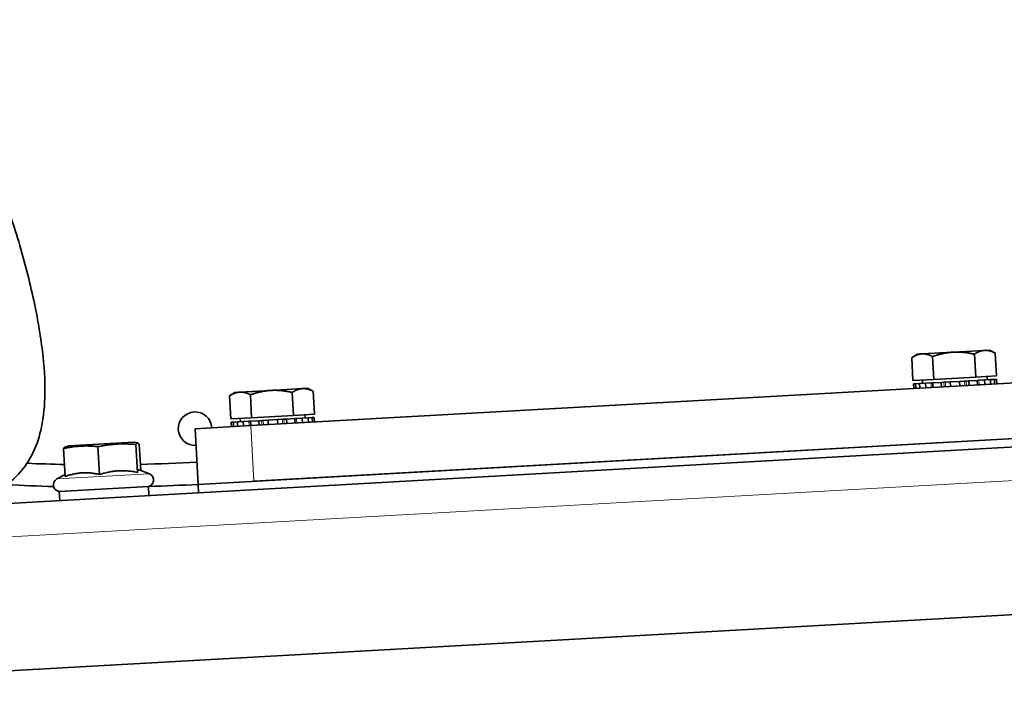
# Model space of a CAD drawing. Units: millimetres. Extents: x -5260 to 3809, y -4406 to 2304.
# Drawn here: x -4900 to -4724, y 776 to 896 of the extents above; entities that cross this region are included whole.
import ezdxf

# ---------------------------------------------------------------- set-up
doc = ezdxf.new("R2010")
doc.units = ezdxf.units.MM
doc.layers.add('Widoczne (ISO)', color=1, linetype='Continuous', lineweight=35)
doc.layers.add('Widoczne wąskie (ISO)', color=3, linetype='Continuous', lineweight=9)

msp = doc.modelspace()

# ---------------------------------------------------------------- linework, layer by layer
at = {"layer": 'Widoczne (ISO)'}
for p, q in [((-4976.67, 805.53), (-3787.22, 872.24)), ((-3784.96, 842.32), (-4967.25, 776.02)), ((-4732.73, 836.84), (-4738.35, 836.53)), ((-4727.11, 837.16), (-4732.73, 836.84)), ((-4726.24, 837.21), (-4727.11, 837.16)), ((-4726.24, 837.21), (-4725.2, 836.68)), ((-4739.22, 836.48), (-4740.19, 835.84)), ((-4739.96, 831.73), (-4740.19, 835.84)), ((-4738.35, 836.53), (-4739.22, 836.48)), ((-4736.21, 831.94), (-4736.44, 836.05)), ((-4728.72, 832.36), (-4728.95, 836.47)), ((-4724.97, 832.57), (-4725.2, 836.68)), ((-4683.96, 833.47), (-4858.69, 823.67)), ((-4736.21, 831.94), (-4739.96, 831.73)), ((-4738.27, 831.82), (-4738.23, 831.23)), ((-4736.41, 831.33), (-4734.9, 831.41)), ((-4728.72, 832.36), (-4736.21, 831.94)), ((-4734.9, 831.41), (-4734.43, 831.44)), ((-4734.86, 830.61), (-4734.9, 831.41)), ((-4734.15, 831.45), (-4734.43, 831.44)), ((-4733.3, 831.5), (-4734.15, 831.45)), ((-4733.27, 831.5), (-4733.3, 831.5)), ((-4733.27, 831.5), (-4731.59, 831.6)), ((-4733.27, 831.5), (-4733.22, 830.71)), ((-4731.56, 831.6), (-4731.59, 831.6)), ((-4731.55, 830.8), (-4731.59, 831.6)), ((-4730.71, 831.65), (-4731.56, 831.6)), ((-4730.43, 831.66), (-4730.71, 831.65)), ((-4730.43, 831.66), (-4729.96, 831.69)), ((-4729.96, 831.69), (-4728.44, 831.77)), ((-4729.96, 831.69), (-4729.91, 830.89)), ((-4724.97, 832.57), (-4728.72, 832.36)), ((-4728.14, 831.79), (-4728.44, 831.77)), ((-4728.4, 830.98), (-4728.44, 831.77)), ((-4728.14, 831.79), (-4727.13, 831.85)), ((-4727.13, 831.85), (-4726.09, 831.91)), ((-4727.13, 831.85), (-4727.09, 831.05)), ((-4726.66, 832.48), (-4726.62, 831.88)), ((-4726.09, 831.91), (-4725.36, 831.95)), ((-4726.04, 831.11), (-4726.09, 831.91)), ((-4725.36, 831.95), (-4724.99, 831.97)), ((-4725.36, 831.95), (-4725.32, 831.15)), ((-4724.94, 831.17), (-4724.99, 831.97)), ((-4860.65, 829.67), (-4861.52, 829.62)), ((-4855.03, 829.98), (-4860.65, 829.67)), ((-4849.41, 830.3), (-4855.03, 829.98)), ((-4848.54, 830.35), (-4849.41, 830.3)), ((-4848.54, 830.35), (-4847.51, 829.82)), ((-4847.28, 825.71), (-4847.51, 829.82)), ((-4739.87, 831.13), (-4739.5, 831.15)), ((-4739.87, 831.13), (-4739.83, 830.34)), ((-4739.5, 831.15), (-4738.77, 831.2)), ((-4739.45, 830.36), (-4739.5, 831.15)), ((-4738.77, 831.2), (-4737.72, 831.25)), ((-4738.77, 831.2), (-4738.72, 830.4)), ((-4737.72, 831.25), (-4736.71, 831.31)), ((-4737.68, 830.46), (-4737.72, 831.25)), ((-4736.41, 831.33), (-4736.71, 831.31)), ((-4736.41, 831.33), (-4736.37, 830.53)), ((-4861.52, 829.62), (-4862.49, 828.98)), ((-4862.26, 824.87), (-4862.49, 828.98)), ((-4858.52, 825.08), (-4858.75, 829.19)), ((-4851.02, 825.5), (-4851.25, 829.61)), ((-4858.52, 825.08), (-4862.26, 824.87)), ((-4861.08, 824.34), (-4860.03, 824.39)), ((-4860.58, 824.97), (-4860.54, 824.37)), ((-4860.03, 824.39), (-4859.02, 824.45)), ((-4859.99, 823.6), (-4860.03, 824.39)), ((-4858.72, 824.47), (-4859.02, 824.45)), ((-4858.72, 824.47), (-4857.21, 824.55)), ((-4858.72, 824.47), (-4858.68, 823.67)), ((-4851.02, 825.5), (-4858.52, 825.08)), ((-4857.21, 824.55), (-4856.74, 824.58)), ((-4857.16, 823.75), (-4857.21, 824.55)), ((-4856.46, 824.6), (-4856.74, 824.58)), ((-4855.61, 824.64), (-4856.46, 824.6)), ((-4855.57, 824.64), (-4855.61, 824.64)), ((-4855.57, 824.64), (-4853.9, 824.74)), ((-4855.57, 824.64), (-4855.53, 823.85)), ((-4853.87, 824.74), (-4853.9, 824.74)), ((-4853.85, 823.94), (-4853.9, 824.74)), ((-4853.01, 824.79), (-4853.87, 824.74)), ((-4852.73, 824.8), (-4853.01, 824.79)), ((-4852.73, 824.8), (-4852.26, 824.83)), ((-4852.26, 824.83), (-4850.75, 824.92)), ((-4852.26, 824.83), (-4852.22, 824.03)), ((-4847.28, 825.71), (-4851.02, 825.5)), ((-4850.45, 824.93), (-4850.75, 824.92)), ((-4850.71, 824.12), (-4850.75, 824.92)), ((-4850.45, 824.93), (-4849.44, 824.99)), ((-4849.44, 824.99), (-4848.4, 825.05)), ((-4849.44, 824.99), (-4849.4, 824.19)), ((-4848.96, 825.62), (-4848.93, 825.02)), ((-4848.4, 825.05), (-4847.67, 825.09)), ((-4848.35, 824.25), (-4848.4, 825.05)), ((-4847.67, 825.09), (-4847.3, 825.11)), ((-4847.67, 825.09), (-4847.62, 824.29)), ((-4847.25, 824.31), (-4847.3, 825.11)), ((-4868.67, 823.11), (-4858.69, 823.67)), ((-4868.67, 823.11), (-4868.11, 813.12)), ((-4862.18, 824.27), (-4861.8, 824.3)), ((-4862.18, 824.27), (-4862.13, 823.48)), ((-4861.8, 824.3), (-4861.08, 824.34)), ((-4861.76, 823.5), (-4861.8, 824.3)), ((-4861.08, 824.34), (-4861.03, 823.54)), ((-4720.7, 821.39), (-4868.11, 813.12)), ((-4858.13, 813.68), (-4720.7, 821.39)), ((-4891.95, 814.55), (-4892.23, 819.54)), ((-4891.31, 820.04), (-4891.97, 819.82)), ((-4879.63, 820.69), (-4891.31, 820.04)), ((-4885.79, 814.9), (-4886.07, 819.89)), ((-4879.63, 820.69), (-4878.95, 820.55)), ((-4879.01, 815.28), (-4879.29, 820.27)), ((-4878.4, 815.65), (-4878.67, 820.3)), ((-4878.68, 815.76), (-4876.85, 815.03)), ((-4891.97, 814.89), (-4893.44, 814.1)), ((-4877.03, 812.72), (-4893, 811.83)), ((-4876.94, 811.13), (-4877.03, 812.72)), ((-4868.11, 813.12), (-4868.03, 811.63)), ((-4892.92, 810.23), (-4893, 811.83))]:
    msp.add_line(p, q, dxfattribs=at)
for centre, radius, start, end in [((-4868.67, 823.11), 3, 3.21, 273.21), ((-4885.75, 1127.63), 311, 267.5962, 268.8358), ((-4885.75, 1127.63), 311, 267.5962, 268.8358), ((-4885.75, 1127.63), 311, 271.342, 273.21), ((-4885.75, 1127.63), 311, 271.342, 273.21), ((-4892.87, 813.04), 1.2, 118.21, 273.21), ((-4877.3, 813.91), 1.2, 273.21, 68.21), ((-4885.75, 1127.63), 315, 266.9676, 268.4926), ((-4885.75, 1127.63), 315, 271.594, 273.21)]:
    msp.add_arc(centre, radius, start, end, dxfattribs=at)
msp.add_open_spline([(-4932.6, 896.46), (-4931, 896.15), (-4929.47, 895.74), (-4926.57, 894.69), (-4925.19, 894.07), (-4922.51, 892.6), (-4921.21, 891.75), (-4918.62, 889.76), (-4917.35, 888.62), (-4914.74, 885.93), (-4913.44, 884.36), (-4910.74, 880.66), (-4909.39, 878.47), (-4906.6, 873.35), (-4905.23, 870.36), (-4902.58, 863.8), (-4901.35, 860.2), (-4899.22, 853.09), (-4898.32, 849.56), (-4896.91, 842.99), (-4896.38, 839.93), (-4895.71, 834.34), (-4895.54, 831.8), (-4895.61, 827.28), (-4895.8, 825.28), (-4896.53, 821.81), (-4897.01, 820.3), (-4898.23, 817.73), (-4898.91, 816.64), (-4900.46, 814.74), (-4901.3, 813.92), (-4903.2, 812.47), (-4904.25, 811.84), (-4906.65, 810.7), (-4908.02, 810.23), (-4910.65, 809.54), (-4911.91, 809.29), (-4913.2, 809.09)], degree=3, knots=[0, 0, 0, 0, 0.0285964, 0.0285964, 0.0571572, 0.0571572, 0.0874123, 0.0874123, 0.121367, 0.121367, 0.1617166, 0.1617166, 0.2121046, 0.2121046, 0.2758186, 0.2758186, 0.349969, 0.349969, 0.4244489, 0.4244489, 0.4941283, 0.4941283, 0.5585764, 0.5585764, 0.6159066, 0.6159066, 0.6650509, 0.6650509, 0.706874, 0.706874, 0.7455207, 0.7455207, 0.7857131, 0.7857131, 0.831875, 0.831875, 0.8705591, 0.8705591, 0.8705591, 0.8705591], dxfattribs=at)
for points, weights in [([(-4732.73, 836.84), (-4734.46, 836.75), (-4736.44, 836.05)], [1, 1.0379548493, 1]), ([(-4728.95, 836.47), (-4730.99, 836.94), (-4732.73, 836.84)], [1, 1.0379548493, 1]), ([(-4727.11, 837.16), (-4727.97, 837.11), (-4728.95, 836.47)], [1, 1.0379548493, 1]), ([(-4725.2, 836.68), (-4726.24, 837.21), (-4727.11, 837.16)], [1, 1.0379548493, 1]), ([(-4738.35, 836.53), (-4739.22, 836.48), (-4740.19, 835.84)], [1, 1.0379548493, 1]), ([(-4736.44, 836.05), (-4737.48, 836.58), (-4738.35, 836.53)], [1, 1.0379548493, 1]), ([(-4860.65, 829.67), (-4861.52, 829.62), (-4862.49, 828.98)], [1, 1.0379548493, 1]), ([(-4858.75, 829.19), (-4859.78, 829.72), (-4860.65, 829.67)], [1, 1.0379548493, 1]), ([(-4855.03, 829.98), (-4856.77, 829.89), (-4858.75, 829.19)], [1, 1.0379548493, 1]), ([(-4851.25, 829.61), (-4853.29, 830.08), (-4855.03, 829.98)], [1, 1.0379548493, 1]), ([(-4849.41, 830.3), (-4850.28, 830.25), (-4851.25, 829.61)], [1, 1.0379548493, 1]), ([(-4847.51, 829.82), (-4848.54, 830.35), (-4849.41, 830.3)], [1, 1.0379548493, 1]), ([(-4886.07, 819.89), (-4889.18, 820.22), (-4892.23, 819.54)], [1, 1.15470053838, 1]), ([(-4892.23, 819.54), (-4892.1, 819.78), (-4891.97, 819.82)], [1, 1.06525443297, 1.07545875342]), ([(-4879.29, 820.27), (-4882.71, 820.58), (-4886.07, 819.89)], [1, 1.15470053838, 1]), ([(-4878.67, 820.3), (-4879.01, 820.79), (-4879.29, 820.27)], [1, 1.15470053838, 1]), ([(-4879.01, 815.28), (-4882.45, 815.96), (-4885.79, 814.9)], [1.05723361199, 1.22078822095, 1.05723361199]), ([(-4878.68, 815.76), (-4878.85, 815.83), (-4879.01, 815.28)], [1.13701114242, 1.15179904109, 1.05723361199]), ([(-4885.79, 814.9), (-4888.92, 815.6), (-4891.95, 814.55)], [1.05723361199, 1.22078822095, 1.05723361199])]:
    msp.add_rational_spline(points, weights, degree=2, dxfattribs=at)
at = {"layer": 'Widoczne wąskie (ISO)'}
for p, q in [((-3786.3, 866.28), (-4973.56, 799.7)), ((-4734.43, 831.44), (-4734.39, 830.64)), ((-4734.11, 830.66), (-4734.15, 831.45)), ((-4733.3, 831.5), (-4733.25, 830.7)), ((-4731.52, 830.8), (-4731.56, 831.6)), ((-4730.71, 831.65), (-4730.66, 830.85)), ((-4730.38, 830.86), (-4730.43, 831.66)), ((-4728.1, 830.99), (-4728.14, 831.79)), ((-4736.71, 831.31), (-4736.67, 830.51)), ((-4859.02, 824.45), (-4858.98, 823.65)), ((-4856.74, 824.58), (-4856.69, 823.78)), ((-4856.42, 823.8), (-4856.46, 824.6)), ((-4855.61, 824.64), (-4855.56, 823.84)), ((-4853.82, 823.94), (-4853.87, 824.74)), ((-4853.01, 824.79), (-4852.97, 823.99)), ((-4852.69, 824.01), (-4852.73, 824.8)), ((-4850.41, 824.13), (-4850.45, 824.93)), ((-4858.13, 813.68), (-4858.69, 823.67)), ((-4893.44, 814.1), (-4876.85, 815.03))]:
    msp.add_line(p, q, dxfattribs=at)

doc.saveas('drawing.dxf')
